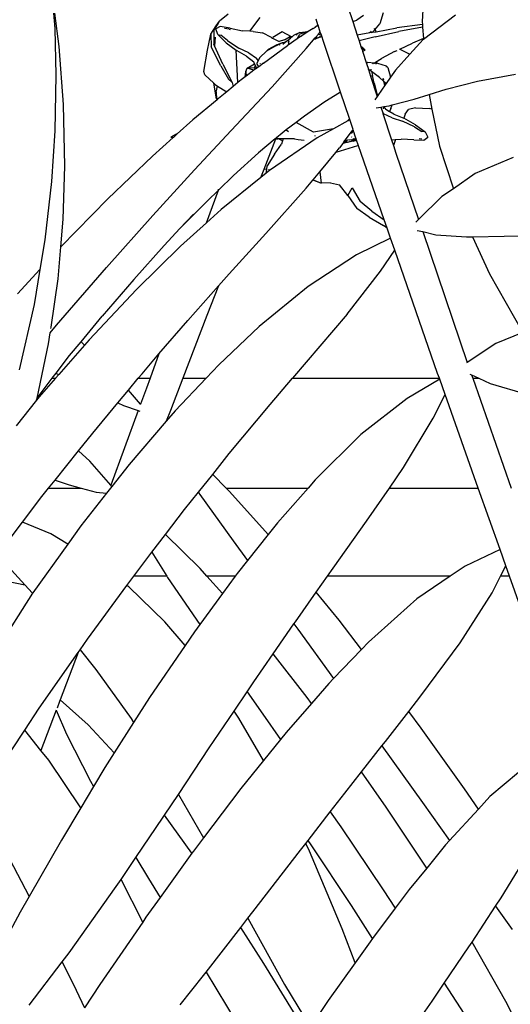
# Model space of a CAD drawing. Units: inches. Extents: x 90 to 231, y 155 to 219.
# Drawn here: x 113 to 117, y 169 to 177 of the extents above; entities that cross this region are included whole.
import ezdxf

# ---------------------------------------------------------------- set-up
doc = ezdxf.new("R2010")
doc.units = ezdxf.units.IN
doc.header["$MEASUREMENT"] = 0
doc.layers.add('Edges', color=7, linetype='Continuous')

# ---------------------------------------------------------------- blocks, each defined once
blk = doc.blocks.new('Indoor Areca Palm pl')
at = {"layer": 'Edges'}
for p, q in [((-1.1143, 0.673), (-1.1374, 0.2355)), ((-1.7153, 0.3537), (-1.6778, 0.2391)), ((-4.0074, 0.3026), (-3.9993, 0.1853)), ((-3.9651, 0.0432), (-3.997, 0.305)), ((-2.7405, 0.2062), (-2.7152, 0.2406)), ((-2.7322, 0.2132), (-2.7152, 0.2406)), ((-2.6488, 0.2963), (-2.7152, 0.2406)), ((-2.48, 0.1635), (-2.4001, 0.2708)), ((-1.9491, 0.2119), (-1.9639, 0.2557)), ((-1.6778, 0.2391), (-1.6464, 0.2486)), ((-1.6778, 0.2391), (-1.6426, 0.1316)), ((-1.5953, 0.2853), (-1.6464, 0.2486)), ((-1.4407, 0.3064), (-1.4669, 0.2216)), ((-1.1374, 0.2355), (-1.1359, 0.2144)), ((-0.8765, 0.288), (-1.1273, 0.0981)), ((-3.9993, 0.1853), (-3.9909, -0.1793)), ((-2.7832, 0.1402), (-2.7405, 0.2062)), ((-2.7608, 0.1674), (-2.761, 0.0613)), ((-2.7608, 0.1674), (-2.7322, 0.2132)), ((-2.7114, 0.2), (-2.7442, 0.1818)), ((-2.7287, 0.138), (-2.7442, 0.1818)), ((-2.7322, 0.2132), (-2.7405, 0.2062)), ((-2.6317, 0.1875), (-2.7114, 0.2)), ((-2.64, 0.1778), (-2.6768, 0.1842)), ((-2.64, 0.1778), (-2.6315, 0.1756)), ((-2.6317, 0.1875), (-2.5358, 0.1671)), ((-2.48, 0.1635), (-2.5358, 0.1671)), ((-2.4541, 0.1618), (-2.48, 0.1635)), ((-2.4541, 0.1618), (-2.3812, 0.1507)), ((-2.2273, 0.1588), (-2.3015, 0.1148)), ((-2.1537, 0.1204), (-2.2273, 0.1588)), ((-2.0275, 0.1603), (-2.0898, 0.141)), ((-2.0895, 0.1518), (-2.0275, 0.1603)), ((-2.0244, 0.1595), (-2.0747, 0.1261)), ((-2.0275, 0.1603), (-2.0244, 0.1595)), ((-1.9864, 0.1847), (-2.0244, 0.1595)), ((-1.9864, 0.1847), (-1.9717, 0.1952)), ((-1.9717, 0.1952), (-1.9491, 0.2119)), ((-1.9485, 0.2099), (-1.9717, 0.1952)), ((-1.9485, 0.2099), (-1.9491, 0.2119)), ((-1.9306, 0.1568), (-1.9485, 0.2099)), ((-1.9459, 0.1388), (-1.9306, 0.1568)), ((-1.9219, 0.131), (-1.9306, 0.1568)), ((-1.5496, 0.1557), (-1.5458, 0.1501)), ((-1.5446, 0.1503), (-1.5488, 0.1564)), ((-1.5386, 0.1645), (-1.5347, 0.1574)), ((-1.5347, 0.1574), (-1.5287, 0.1534)), ((-1.5287, 0.1534), (-1.5234, 0.1544)), ((-1.5234, 0.1544), (-1.5066, 0.1743)), ((-1.5234, 0.1544), (-1.4958, 0.1593)), ((-1.5141, 0.184), (-1.5066, 0.1743)), ((-1.5066, 0.1743), (-1.4669, 0.2216)), ((-1.5066, 0.1743), (-1.4978, 0.163)), ((-1.5046, 0.118), (-1.3187, 0.16)), ((-1.4958, 0.1593), (-1.4978, 0.163)), ((-1.4958, 0.1593), (-1.3357, 0.1882)), ((-1.1359, 0.2144), (-1.3357, 0.1882)), ((-1.1344, 0.1938), (-1.3187, 0.16)), ((-1.1359, 0.2144), (-1.1344, 0.1938)), ((-1.1344, 0.1938), (-1.1278, 0.1052)), ((-2.8086, 0.0162), (-2.7832, 0.1402)), ((-2.7832, 0.1402), (-2.7819, 0.0413)), ((-2.7504, 0.1168), (-2.7554, 0.0488)), ((-2.7287, 0.138), (-2.705, 0.1331)), ((-2.6636, 0.0736), (-2.7287, 0.138)), ((-2.6534, 0.0896), (-2.705, 0.1331)), ((-2.6534, 0.0896), (-2.565, 0.0316)), ((-2.3117, 0.1127), (-2.3812, 0.1507)), ((-2.3117, 0.1127), (-2.3037, 0.1087)), ((-2.3037, 0.1087), (-2.3015, 0.1148)), ((-2.3037, 0.1087), (-2.2521, 0.0825)), ((-2.2089, 0.0947), (-2.2521, 0.0825)), ((-2.2239, 0.0741), (-2.2125, 0.0772)), ((-2.2223, 0.0617), (-2.2012, 0.0814)), ((-2.2193, 0.07), (-2.2012, 0.0814)), ((-2.2125, 0.0772), (-2.2012, 0.0814)), ((-2.2089, 0.0947), (-2.1695, 0.1182)), ((-2.2012, 0.0814), (-2.1985, 0.0831)), ((-2.1985, 0.0831), (-2.195, 0.0837)), ((-2.195, 0.0837), (-2.194, 0.0847)), ((-2.194, 0.0847), (-2.1857, 0.0912)), ((-2.1811, 0.0889), (-2.194, 0.0847)), ((-2.1857, 0.0912), (-2.1634, 0.1091)), ((-2.1096, 0.1029), (-2.1813, 0.0553)), ((-2.1728, 0.0872), (-2.1811, 0.0889)), ((-2.1778, 0.0747), (-2.1728, 0.0872)), ((-2.1537, 0.1204), (-2.1695, 0.1182)), ((-2.1634, 0.1091), (-2.1695, 0.1182)), ((-2.1634, 0.1091), (-2.1511, 0.119)), ((-2.1521, 0.1195), (-2.1537, 0.1204)), ((-2.1502, 0.1197), (-2.1521, 0.1195)), ((-2.1511, 0.119), (-2.1521, 0.1195)), ((-2.1511, 0.119), (-2.1502, 0.1197)), ((-2.1502, 0.1197), (-2.139, 0.1287)), ((-2.0895, 0.1518), (-2.139, 0.1287)), ((-2.1177, 0.134), (-2.1157, 0.1353)), ((-2.1129, 0.1352), (-2.1108, 0.1367)), ((-2.1096, 0.1029), (-2.0898, 0.141)), ((-2.0791, 0.1232), (-2.1096, 0.1029)), ((-2.08, 0.1256), (-2.0747, 0.1261)), ((-2.0747, 0.1261), (-2.0791, 0.1232)), ((-2.0399, 0.0279), (-1.9695, 0.1109)), ((-1.9696, 0.0999), (-1.972, 0.0988)), ((-1.9696, 0.0999), (-1.9695, 0.1109)), ((-1.9473, 0.1105), (-1.9696, 0.0999)), ((-1.9695, 0.1109), (-1.9642, 0.1172)), ((-1.9642, 0.1172), (-1.9459, 0.1388)), ((-1.9642, 0.1172), (-1.9473, 0.1105)), ((-1.9327, 0.1173), (-1.9473, 0.1105)), ((-1.9459, 0.1388), (-1.9219, 0.131)), ((-1.9422, 0.1223), (-1.9327, 0.1173)), ((-1.9241, 0.1214), (-1.9327, 0.1173)), ((-1.9241, 0.1214), (-1.9194, 0.1235)), ((-1.9194, 0.1235), (-1.9219, 0.131)), ((-1.9062, 0.0841), (-1.9194, 0.1235)), ((-1.7739, -0.3126), (-1.9062, 0.0841)), ((-1.5458, 0.1501), (-1.6426, 0.1316)), ((-1.6426, 0.1316), (-1.6285, 0.0883)), ((-1.5046, 0.118), (-1.6285, 0.0883)), ((-1.6285, 0.0883), (-1.6139, 0.0438)), ((-1.5446, 0.1503), (-1.5458, 0.1501)), ((-1.5287, 0.1534), (-1.5446, 0.1503)), ((-1.1284, 0.0972), (-1.2341, -0.0162)), ((-1.1278, 0.1052), (-1.2119, 0.0697)), ((-1.1273, 0.0981), (-1.1284, 0.0972)), ((-1.1278, 0.1052), (-1.1273, 0.0981)), ((-3.9304, -0.4081), (-3.9651, 0.0432)), ((-2.8375, -0.1511), (-2.8086, 0.0162)), ((-2.7065, -0.1065), (-2.7819, 0.0413)), ((-2.7554, 0.0488), (-2.761, 0.0613)), ((-2.691, -0.0933), (-2.7554, 0.0488)), ((-2.6636, 0.0736), (-2.5859, 0.0148)), ((-2.5717, -0.2358), (-2.5859, 0.0148)), ((-2.5859, 0.0148), (-2.5792, 0.0098)), ((-2.5058, -0.0323), (-2.5792, 0.0098)), ((-2.4882, -0.006), (-2.565, 0.0316)), ((-2.402, -0.0428), (-2.3493, 0.0087)), ((-2.3721, -0.0858), (-2.1863, 0.052)), ((-2.2774, 0.0496), (-2.3493, 0.0087)), ((-2.3493, 0.0087), (-2.336, 0.0201)), ((-2.2695, 0.0565), (-2.336, 0.0201)), ((-2.3059, -0.27), (-2.0399, 0.0279)), ((-2.2774, 0.0496), (-2.2239, 0.0741)), ((-2.2695, 0.0565), (-2.2239, 0.0741)), ((-2.245, 0.0568), (-2.2549, 0.0545)), ((-2.1813, 0.0553), (-2.1863, 0.052)), ((-2.1778, 0.0747), (-2.1813, 0.0553)), ((-1.591, 0.0252), (-1.6139, 0.0438)), ((-1.6139, 0.0438), (-1.6116, 0.0369)), ((-1.6116, 0.0369), (-1.5998, 0.0202)), ((-1.6116, 0.0369), (-1.6069, 0.0224)), ((-1.6047, 0.0212), (-1.6069, 0.0224)), ((-1.6047, 0.0212), (-1.6024, 0.0087)), ((-1.6024, 0.0087), (-1.58, 0.0162)), ((-1.6024, 0.0087), (-1.5706, -0.0886)), ((-1.5916, 0.0185), (-1.591, 0.0252)), ((-1.58, 0.0162), (-1.591, 0.0252)), ((-1.3524, 0.0041), (-1.4552, -0.0497)), ((-1.3524, 0.0041), (-1.3324, 0.0135)), ((-1.3147, 0.0254), (-1.3109, 0.0235)), ((-1.3109, 0.0235), (-1.2119, 0.0697)), ((-1.3109, 0.0235), (-1.2341, -0.0162)), ((-2.5058, -0.0323), (-2.4492, -0.0759)), ((-2.4882, -0.006), (-2.4269, -0.0459)), ((-2.4421, -0.0901), (-2.4492, -0.0759)), ((-2.4138, -0.0664), (-2.4269, -0.0459)), ((-2.4138, -0.0664), (-2.4252, -0.0893)), ((-2.402, -0.0428), (-2.4138, -0.0664)), ((-1.5, -0.0786), (-1.4552, -0.0497)), ((-1.2341, -0.0162), (-1.3457, -0.141)), ((-1.2325, -0.0169), (-1.2341, -0.0162)), ((-2.8298, -0.178), (-2.8375, -0.1511)), ((-2.7065, -0.1065), (-2.6465, -0.2111)), ((-2.691, -0.0933), (-2.6163, -0.2371)), ((-2.5171, -0.1932), (-2.5102, -0.1502)), ((-2.5102, -0.1502), (-2.4993, -0.1252)), ((-2.5102, -0.1502), (-2.5082, -0.1866)), ((-2.4475, -0.1416), (-2.5082, -0.1866)), ((-2.4993, -0.1252), (-2.4421, -0.0901)), ((-2.4464, -0.1226), (-2.4993, -0.1252)), ((-2.4475, -0.1416), (-2.4993, -0.1252)), ((-2.4247, -0.1247), (-2.4475, -0.1416)), ((-2.441, -0.113), (-2.4464, -0.1226)), ((-2.4464, -0.1226), (-2.4247, -0.1247)), ((-2.4355, -0.1033), (-2.4421, -0.0901)), ((-2.4371, -0.1062), (-2.441, -0.113)), ((-2.441, -0.113), (-2.4316, -0.111)), ((-2.4355, -0.1033), (-2.4371, -0.1062)), ((-2.435, -0.1042), (-2.4371, -0.1062)), ((-2.435, -0.1042), (-2.4355, -0.1033)), ((-2.4316, -0.111), (-2.435, -0.1042)), ((-2.4247, -0.1247), (-2.4316, -0.111)), ((-2.4099, -0.1137), (-2.4252, -0.0893)), ((-2.4099, -0.1137), (-2.4247, -0.1247)), ((-2.3721, -0.0858), (-2.4099, -0.1137)), ((-2.3963, -0.0937), (-2.3998, -0.0882)), ((-2.3721, -0.0858), (-2.378, -0.0873)), ((-2.3721, -0.0858), (-2.3713, -0.0834)), ((-1.5595, -0.0811), (-1.5706, -0.0886)), ((-1.5706, -0.0886), (-1.5557, -0.1342)), ((-1.5123, -0.0865), (-1.5595, -0.0811)), ((-1.554, -0.1363), (-1.5557, -0.1342)), ((-1.5331, -0.1519), (-1.554, -0.1363)), ((-1.554, -0.1363), (-1.5386, -0.1863)), ((-1.5355, -0.1411), (-1.5354, -0.1338)), ((-1.5331, -0.1519), (-1.5238, -0.1827)), ((-1.4705, -0.1984), (-1.5331, -0.1519)), ((-1.5231, -0.0886), (-1.5206, -0.0921)), ((-1.5218, -0.092), (-1.5231, -0.0886)), ((-1.5123, -0.0865), (-1.5171, -0.0925)), ((-1.5123, -0.0865), (-1.5101, -0.0851)), ((-1.5101, -0.0851), (-1.5, -0.0786)), ((-1.4981, -0.0861), (-1.5101, -0.0851)), ((-1.5, -0.0786), (-1.4981, -0.0861)), ((-1.4981, -0.0861), (-1.4967, -0.0914)), ((-1.4843, -0.0872), (-1.4981, -0.0861)), ((-1.495, -0.0947), (-1.4967, -0.0914)), ((-1.4843, -0.0872), (-1.4176, -0.1076)), ((-1.4181, -0.1157), (-1.4181, -0.1167)), ((-1.4176, -0.1076), (-1.4056, -0.121)), ((-1.4056, -0.121), (-1.383, -0.195)), ((-1.3457, -0.141), (-1.383, -0.195)), ((-3.9909, -0.1793), (-3.9993, -0.6149)), ((-2.7606, -0.243), (-2.8298, -0.178)), ((-2.6163, -0.2371), (-2.6465, -0.2111)), ((-2.5482, -0.2163), (-2.5717, -0.2358)), ((-2.5171, -0.1932), (-2.5482, -0.2163)), ((-2.5082, -0.1866), (-2.5171, -0.1932)), ((-1.5386, -0.1863), (-1.5238, -0.1827)), ((-1.5386, -0.1863), (-1.4867, -0.3449)), ((-1.5108, -0.241), (-1.5238, -0.1827)), ((-1.4759, -0.1792), (-1.4758, -0.1806)), ((-1.4705, -0.1984), (-1.4378, -0.2256)), ((-1.4444, -0.2022), (-1.442, -0.2107)), ((-1.4349, -0.218), (-1.4382, -0.2069)), ((-1.4378, -0.2256), (-1.4299, -0.2541)), ((-1.4378, -0.2256), (-1.4311, -0.2312)), ((-1.383, -0.195), (-1.4165, -0.2434)), ((-0.9492, -0.288), (-0.7075, -0.2257)), ((-0.7075, -0.2257), (-0.4117, -0.171)), ((-2.7383, -0.3648), (-2.7606, -0.243)), ((-2.7496, -0.2533), (-2.7606, -0.243)), ((-2.7496, -0.2533), (-2.7309, -0.2647)), ((-2.7415, -0.313), (-2.7309, -0.2647)), ((-2.7309, -0.2647), (-2.6591, -0.3085)), ((-2.6104, -0.268), (-2.6591, -0.3085)), ((-2.6241, -0.6109), (-2.3059, -0.27)), ((-2.6163, -0.2371), (-2.6104, -0.268)), ((-2.5717, -0.2358), (-2.6104, -0.268)), ((-1.5108, -0.241), (-1.4921, -0.3111)), ((-1.4243, -0.2547), (-1.4818, -0.3378)), ((-1.4243, -0.2547), (-1.4311, -0.2312)), ((-1.4311, -0.2312), (-1.4165, -0.2434)), ((-1.4165, -0.2434), (-1.4243, -0.2547)), ((-1.0839, -0.3299), (-0.9492, -0.288)), ((-2.7341, -0.3709), (-2.9222, -0.5273)), ((-2.7415, -0.313), (-2.7383, -0.3648)), ((-2.7232, -0.3617), (-2.7383, -0.3648)), ((-2.7383, -0.3648), (-2.7341, -0.3709)), ((-2.7331, -0.37), (-2.7383, -0.3648)), ((-2.7331, -0.37), (-2.7341, -0.3709)), ((-2.7232, -0.3617), (-2.7331, -0.37)), ((-2.6591, -0.3085), (-2.7232, -0.3617)), ((-1.782, -0.3166), (-1.8956, -0.3871)), ((-1.7739, -0.3126), (-1.782, -0.3166)), ((-1.7041, -0.5174), (-1.7739, -0.3126)), ((-1.4867, -0.3449), (-1.5062, -0.3732)), ((-1.4818, -0.3378), (-1.4921, -0.3111)), ((-1.4818, -0.3378), (-1.4867, -0.3449)), ((-1.3697, -0.4111), (-1.199, -0.3658)), ((-1.199, -0.3658), (-1.0839, -0.3299)), ((-1.0839, -0.3299), (-1.061, -0.4438)), ((-3.9197, -0.8883), (-3.9304, -0.4081)), ((-1.8956, -0.3871), (-2.0539, -0.4981)), ((-1.4953, -0.4336), (-1.4595, -0.428)), ((-1.4595, -0.428), (-1.4366, -0.4244)), ((-1.4595, -0.428), (-1.4446, -0.4734)), ((-1.4378, -0.4417), (-1.4364, -0.4318)), ((-1.4366, -0.4244), (-1.4353, -0.4242)), ((-1.4366, -0.4244), (-1.4356, -0.4259)), ((-1.4358, -0.4279), (-1.4356, -0.4259)), ((-1.4358, -0.4279), (-1.42, -0.4484)), ((-1.4356, -0.4259), (-1.4353, -0.4242)), ((-1.4353, -0.4242), (-1.3949, -0.4178)), ((-1.3919, -0.4644), (-1.42, -0.4484)), ((-1.3949, -0.4178), (-1.3697, -0.4111)), ((-1.3894, -0.4586), (-1.3912, -0.4628)), ((-1.3809, -0.4393), (-1.3894, -0.4586)), ((-1.3893, -0.4659), (-1.3894, -0.4586)), ((-1.3809, -0.4393), (-1.3697, -0.4111)), ((-1.2696, -0.483), (-1.2435, -0.4479)), ((-1.188, -0.4339), (-1.2435, -0.4479)), ((-1.188, -0.4339), (-1.0803, -0.4408)), ((-1.061, -0.4438), (-1.0803, -0.4408)), ((-1.061, -0.4438), (-1.0024, -0.7345)), ((-2.9222, -0.5273), (-3.0447, -0.6374)), ((-2.0539, -0.4981), (-2.1198, -0.5487)), ((-1.7173, -0.5355), (-1.827, -0.5976)), ((-1.7041, -0.5174), (-1.7173, -0.5355)), ((-1.7011, -0.5264), (-1.7173, -0.5355)), ((-1.7011, -0.5264), (-1.7041, -0.5174)), ((-1.6748, -0.6046), (-1.7011, -0.5264)), ((-1.4446, -0.4734), (-1.4388, -0.4802)), ((-1.4446, -0.4734), (-1.443, -0.4785)), ((-1.443, -0.4785), (-1.4388, -0.4802)), ((-1.443, -0.4785), (-1.3757, -0.6841)), ((-1.4388, -0.4802), (-1.4377, -0.4815)), ((-1.3718, -0.5125), (-1.4377, -0.4815)), ((-1.3912, -0.4628), (-1.3919, -0.4644)), ((-1.3909, -0.465), (-1.3919, -0.4644)), ((-1.3912, -0.4628), (-1.3909, -0.465)), ((-1.3893, -0.4659), (-1.3909, -0.465)), ((-1.3582, -0.4836), (-1.3893, -0.4659)), ((-1.3718, -0.5125), (-1.291, -0.5388)), ((-1.3582, -0.4836), (-1.2801, -0.515)), ((-1.2696, -0.483), (-1.2801, -0.515)), ((-1.1881, -0.5664), (-1.2801, -0.515)), ((-2.9103, -0.9184), (-2.6241, -0.6109)), ((-2.1953, -0.6067), (-2.2267, -0.6308)), ((-2.1198, -0.5487), (-2.1953, -0.6067)), ((-2.1953, -0.6067), (-2.1791, -0.6184)), ((-1.9835, -0.6239), (-2.1198, -0.5487)), ((-1.827, -0.5976), (-1.9835, -0.6239)), ((-1.827, -0.5976), (-1.9539, -0.6695)), ((-1.6893, -0.6242), (-1.6768, -0.6073)), ((-1.6801, -0.6229), (-1.6723, -0.612)), ((-1.6768, -0.6073), (-1.6745, -0.6056)), ((-1.6768, -0.6073), (-1.6761, -0.6063)), ((-1.6761, -0.6063), (-1.6748, -0.6046)), ((-1.6761, -0.6063), (-1.6745, -0.6056)), ((-1.6723, -0.612), (-1.6761, -0.6063)), ((-1.6692, -0.6214), (-1.6723, -0.612)), ((-1.1959, -0.5837), (-1.291, -0.5388)), ((-1.1959, -0.5837), (-1.139, -0.6197)), ((-1.1881, -0.5664), (-1.115, -0.6211)), ((-3.9993, -0.6149), (-4.0249, -1.0096)), ((-3.0767, -0.6662), (-3.2378, -0.8111)), ((-3.0538, -0.6399), (-3.0944, -0.6627)), ((-3.0944, -0.6627), (-3.0722, -0.6621)), ((-3.0767, -0.6662), (-3.0944, -0.6627)), ((-3.0722, -0.6621), (-3.0767, -0.6662)), ((-3.0447, -0.6374), (-3.0722, -0.6621)), ((-3.0447, -0.6374), (-3.0538, -0.6399)), ((-2.282, -0.677), (-2.4117, -0.7855)), ((-1.9539, -0.6695), (-2.3252, -0.9222)), ((-2.302, -0.7435), (-2.2757, -0.6767)), ((-2.2745, -0.6708), (-2.282, -0.677)), ((-2.282, -0.677), (-2.2757, -0.6767)), ((-2.2757, -0.6767), (-2.2745, -0.6708)), ((-2.2757, -0.6767), (-2.2614, -0.6761)), ((-2.2745, -0.6708), (-2.2717, -0.6684)), ((-2.2745, -0.6708), (-2.2666, -0.6709)), ((-2.2267, -0.6308), (-2.2717, -0.6684)), ((-2.2666, -0.6709), (-2.2717, -0.6684)), ((-2.2642, -0.6709), (-2.2666, -0.6709)), ((-2.2634, -0.6724), (-2.2642, -0.6709)), ((-2.2557, -0.6762), (-2.2614, -0.6761)), ((-2.225, -0.6911), (-2.2557, -0.6762)), ((-2.2211, -0.6765), (-2.2557, -0.6762)), ((-2.2211, -0.6765), (-2.225, -0.6911)), ((-2.1304, -0.6772), (-2.2211, -0.6765)), ((-2.1304, -0.6772), (-2.1031, -0.681)), ((-2.1031, -0.681), (-2.0562, -0.687)), ((-1.9727, -0.6511), (-1.9734, -0.6554)), ((-1.7461, -0.7007), (-1.7363, -0.6875)), ((-1.7363, -0.6875), (-1.7345, -0.685)), ((-1.7363, -0.6875), (-1.73, -0.6868)), ((-1.7345, -0.685), (-1.6893, -0.6242)), ((-1.7345, -0.685), (-1.73, -0.6868)), ((-1.7251, -0.6887), (-1.7318, -0.6946)), ((-1.73, -0.6868), (-1.7155, -0.6852)), ((-1.73, -0.6868), (-1.7251, -0.6887)), ((-1.7233, -0.6895), (-1.7251, -0.6887)), ((-1.7176, -0.6874), (-1.7233, -0.6895)), ((-1.7233, -0.6895), (-1.7205, -0.6906)), ((-1.6654, -0.6895), (-1.7223, -0.7059)), ((-1.7082, -0.6844), (-1.712, -0.6876)), ((-1.7082, -0.6844), (-1.7059, -0.6841)), ((-1.7059, -0.6841), (-1.7041, -0.683)), ((-1.7041, -0.683), (-1.6809, -0.6814)), ((-1.6809, -0.6814), (-1.6935, -0.6869)), ((-1.6801, -0.6229), (-1.6893, -0.6242)), ((-1.6878, -0.6336), (-1.6801, -0.6229)), ((-1.6867, -0.6608), (-1.6853, -0.6623)), ((-1.6861, -0.6866), (-1.6817, -0.6865)), ((-1.6707, -0.6833), (-1.6817, -0.6865)), ((-1.6692, -0.6214), (-1.6801, -0.6229)), ((-1.6765, -0.6875), (-1.6707, -0.6833)), ((-1.6752, -0.6737), (-1.6674, -0.6823)), ((-1.6743, -0.6952), (-1.6477, -0.6854)), ((-1.6674, -0.6823), (-1.6707, -0.6833)), ((-1.6591, -0.6559), (-1.6692, -0.6214)), ((-1.6528, -0.6702), (-1.6674, -0.6823)), ((-1.6674, -0.6823), (-1.6519, -0.6729)), ((-1.6654, -0.6895), (-1.6485, -0.683)), ((-1.6591, -0.6559), (-1.6579, -0.6551)), ((-1.6528, -0.6702), (-1.6591, -0.6559)), ((-1.6519, -0.6729), (-1.6528, -0.6702)), ((-1.6485, -0.683), (-1.6519, -0.6729)), ((-1.6477, -0.6854), (-1.6485, -0.683)), ((-1.6351, -0.7229), (-1.6477, -0.6854)), ((-1.3757, -0.6841), (-1.3449, -0.6816)), ((-1.3757, -0.6841), (-1.3616, -0.727)), ((-1.3449, -0.6816), (-1.3616, -0.727)), ((-1.3449, -0.6816), (-1.3005, -0.678)), ((-1.2033, -0.6844), (-1.3005, -0.678)), ((-1.2033, -0.6844), (-1.1233, -0.6854)), ((-1.1595, -0.6747), (-1.1397, -0.6753)), ((-1.115, -0.6211), (-1.139, -0.6197)), ((-1.1233, -0.6854), (-1.0936, -0.6625)), ((-1.115, -0.6211), (-1.0936, -0.6625)), ((-2.3684, -0.9126), (-2.302, -0.7435)), ((-2.2876, -0.796), (-2.2323, -0.7185)), ((-2.225, -0.6911), (-2.2323, -0.7185)), ((-1.6409, -0.7311), (-1.8101, -0.7828)), ((-1.8101, -0.7828), (-1.7803, -0.7469)), ((-1.7541, -0.7115), (-1.7803, -0.7469)), ((-1.7541, -0.7115), (-1.7524, -0.7112)), ((-1.7389, -0.7034), (-1.7524, -0.7112)), ((-1.7524, -0.7112), (-1.7507, -0.7069)), ((-1.747, -0.7102), (-1.7524, -0.7112)), ((-1.7461, -0.7007), (-1.7507, -0.7069)), ((-1.7389, -0.7034), (-1.7507, -0.7069)), ((-1.7459, -0.7098), (-1.747, -0.7102)), ((-1.742, -0.6997), (-1.7461, -0.7007)), ((-1.7257, -0.701), (-1.7459, -0.7098)), ((-1.734, -0.7073), (-1.7459, -0.7098)), ((-1.7318, -0.6946), (-1.742, -0.6997)), ((-1.7256, -0.6958), (-1.742, -0.6997)), ((-1.7391, -0.6952), (-1.7318, -0.6946)), ((-1.7256, -0.6958), (-1.7389, -0.7034)), ((-1.7252, -0.6994), (-1.7389, -0.7034)), ((-1.7223, -0.7059), (-1.734, -0.7073)), ((-1.7318, -0.6946), (-1.7256, -0.6958)), ((-1.7229, -0.6951), (-1.7256, -0.6958)), ((-1.7229, -0.6951), (-1.7222, -0.6938)), ((-1.6743, -0.6952), (-1.7223, -0.7059)), ((-1.6351, -0.7229), (-1.6409, -0.7311)), ((-1.6126, -0.7898), (-1.6351, -0.7229)), ((-1.3616, -0.727), (-1.3416, -0.7883)), ((-1.0024, -0.7345), (-0.894, -1.0649)), ((-3.2378, -0.8111), (-3.5841, -1.1434)), ((-2.4117, -0.7855), (-2.6062, -0.9614)), ((-2.2876, -0.796), (-2.3433, -0.8872)), ((-1.9347, -0.9337), (-1.8101, -0.7828)), ((-1.433, -1.307), (-1.6126, -0.7898)), ((-1.3416, -0.7883), (-1.1653, -1.3059)), ((-0.4284, -0.8215), (-0.7234, -0.9462)), ((-3.9328, -1.3028), (-3.9197, -0.8883)), ((-3.236, -1.2744), (-2.9103, -0.9184)), ((-2.394, -0.9779), (-2.3684, -0.9126)), ((-2.3478, -0.9157), (-2.3684, -0.9126)), ((-2.3522, -0.9441), (-2.3478, -0.9157)), ((-2.3478, -0.9157), (-2.3433, -0.8872)), ((-2.3287, -0.9186), (-2.334, -0.9178)), ((-2.6062, -0.9614), (-2.7244, -1.0756)), ((-2.394, -0.9779), (-2.7031, -1.2283)), ((-2.3522, -0.9441), (-2.394, -0.9779)), ((-2.3252, -0.9222), (-2.3522, -0.9441)), ((-1.989, -0.9993), (-1.9862, -0.996)), ((-1.9862, -0.996), (-1.9347, -0.9337)), ((-1.9862, -0.996), (-1.9227, -1.0225)), ((-1.9347, -0.9337), (-1.9227, -1.0225)), ((-0.7234, -0.9462), (-0.894, -1.0649)), ((-4.0249, -1.0096), (-4.0757, -1.4627)), ((-2.7244, -1.0756), (-2.7223, -1.0699)), ((-2.3557, -1.4135), (-2.0404, -1.0615)), ((-2.0404, -1.0615), (-1.989, -0.9993)), ((-1.9227, -1.0225), (-1.989, -0.9993)), ((-1.8503, -1.019), (-1.9227, -1.0225)), ((-1.8503, -1.019), (-1.7805, -1.0336)), ((-1.7173, -1.1172), (-1.7805, -1.0336)), ((-1.7173, -1.1172), (-1.6824, -1.0578)), ((-1.6824, -1.0578), (-1.6195, -1.1649)), ((-0.894, -1.0649), (-0.9832, -1.1269)), ((-3.5841, -1.1434), (-3.9512, -1.5185)), ((-2.8157, -1.33), (-2.7244, -1.0756)), ((-2.7244, -1.0756), (-2.8101, -1.1584)), ((-1.7173, -1.1172), (-1.6455, -1.2183)), ((-0.9832, -1.1269), (-1.1653, -1.3059)), ((-2.8101, -1.1584), (-3.0235, -1.3766)), ((-2.7031, -1.2283), (-2.8157, -1.33)), ((-1.55, -1.2857), (-1.6455, -1.2183)), ((-1.529, -1.2404), (-1.6195, -1.1649)), ((-3.9512, -1.5185), (-3.9328, -1.3028)), ((-3.5956, -1.6782), (-3.236, -1.2744)), ((-2.9192, -1.2637), (-3.0235, -1.3766)), ((-1.55, -1.2857), (-1.4378, -1.3515)), ((-1.529, -1.2404), (-1.433, -1.307)), ((-3.0235, -1.3766), (-3.1463, -1.5079)), ((-2.8157, -1.33), (-3.0188, -1.5135)), ((-1.4099, -1.3736), (-1.4378, -1.3515)), ((-1.4099, -1.3736), (-1.433, -1.307)), ((-1.3836, -1.4494), (-1.4099, -1.3736)), ((-1.1653, -1.3059), (-1.1857, -1.3259)), ((-2.6401, -1.7289), (-2.3557, -1.4135)), ((-1.3836, -1.4494), (-1.6477, -1.581)), ((-1.3509, -1.5435), (-1.3836, -1.4494)), ((-1.1757, -1.3901), (-1.1333, -1.3999)), ((-1.1333, -1.3999), (-0.7861, -2.4196)), ((-1.1333, -1.3999), (-1.0304, -1.4239)), ((-1.0304, -1.4239), (-0.7914, -1.4412)), ((-0.7914, -1.4412), (-0.7446, -1.4402)), ((-0.7446, -1.4402), (-0.4988, -1.4349)), ((-0.7446, -1.4402), (-0.6125, -1.7288)), ((-0.4988, -1.4349), (-0.2239, -1.4323)), ((-4.0757, -1.4627), (-4.1144, -1.6951)), ((-3.9724, -1.7665), (-3.9512, -1.5185)), ((-3.3827, -1.7731), (-3.1463, -1.5079)), ((-3.0188, -1.5135), (-3.3626, -1.8517)), ((-1.6477, -1.581), (-2.0257, -1.8272)), ((-1.4618, -1.707), (-1.3509, -1.5435)), ((-1.0171, -2.505), (-1.3509, -1.5435)), ((-3.9839, -2.1291), (-3.5956, -1.6782)), ((-4.1144, -1.6951), (-4.2892, -1.8848)), ((-4.1144, -1.6951), (-4.1598, -1.9679)), ((-2.724, -1.8236), (-2.6401, -1.7289)), ((-1.722, -2.0431), (-1.4618, -1.707)), ((-0.6125, -1.7288), (-0.3531, -2.1864)), ((-4.0271, -2.1455), (-3.9724, -1.7665)), ((-3.3827, -1.7731), (-3.6284, -2.0593)), ((-2.9633, -2.0935), (-2.724, -1.8236)), ((-2.724, -1.8236), (-2.8137, -2.0544)), ((-2.0257, -1.8272), (-2.4059, -2.14)), ((-3.3626, -1.8517), (-3.7306, -2.2434)), ((-4.1598, -1.9679), (-4.2759, -2.4774)), ((-3.7931, -2.2578), (-3.6284, -2.0593)), ((-2.8137, -2.0544), (-3.0015, -2.5436)), ((-1.722, -2.0431), (-2.1475, -2.5436)), ((-4.034, -2.1889), (-3.9839, -2.1291)), ((-4.0291, -2.1554), (-4.0271, -2.1455)), ((-3.1869, -2.3535), (-2.9633, -2.0935)), ((-2.4059, -2.14), (-2.7205, -2.4384)), ((-4.0466, -2.2753), (-4.034, -2.1889)), ((-4.0369, -2.1923), (-4.034, -2.1889)), ((-0.3531, -2.1864), (-0.5626, -2.2712)), ((-4.1364, -2.6977), (-4.0466, -2.2753)), ((-3.7662, -2.2842), (-3.9676, -2.5148)), ((-3.8832, -2.3663), (-3.7931, -2.2578)), ((-3.7662, -2.2842), (-3.7931, -2.2578)), ((-3.7306, -2.2434), (-3.7662, -2.2842)), ((-0.5626, -2.2712), (-0.7861, -2.4196)), ((-3.9887, -2.5044), (-3.8832, -2.3663)), ((-3.3192, -2.5073), (-3.1869, -2.3535)), ((-3.1869, -2.3535), (-3.2563, -2.5436)), ((-2.7205, -2.4384), (-2.8201, -2.5436)), ((-0.7861, -2.4196), (-0.7917, -2.4233)), ((-4.0187, -2.5436), (-3.9887, -2.5044)), ((-3.9676, -2.5148), (-3.9927, -2.5436)), ((-3.9887, -2.5044), (-3.9795, -2.5089)), ((-3.9795, -2.5089), (-3.9676, -2.5148)), ((-3.3493, -2.5436), (-3.3192, -2.5073)), ((-1.0034, -2.5436), (-1.0171, -2.505)), ((-0.765, -2.5109), (-0.7528, -2.5166)), ((-0.7528, -2.5166), (-0.7434, -2.5436)), ((-0.7528, -2.5166), (-0.6948, -2.5436)), ((-4.1364, -2.6977), (-4.0187, -2.5436)), ((-3.9927, -2.5436), (-4.1191, -2.6884)), ((-4.0187, -2.5436), (-3.9927, -2.5436)), ((-3.4257, -2.636), (-3.3493, -2.5436)), ((-3.3493, -2.5436), (-3.2563, -2.5436)), ((-3.2563, -2.5436), (-3.2844, -2.6206)), ((-3.0015, -2.5436), (-3.098, -2.7951)), ((-2.8201, -2.5436), (-3.0599, -2.797)), ((-3.0015, -2.5436), (-2.8201, -2.5436)), ((-2.3202, -2.7464), (-2.1475, -2.5436)), ((-2.1475, -2.5436), (-1.0034, -2.5436)), ((-1.0006, -2.5514), (-1.2549, -2.7014)), ((-1.0006, -2.5514), (-1.0034, -2.5436)), ((-0.9591, -2.6687), (-1.0006, -2.5514)), ((-0.7434, -2.5436), (-0.6948, -2.5436)), ((-0.7434, -2.5436), (-0.4453, -3.3991)), ((-0.6948, -2.5436), (-0.6081, -2.5841)), ((-0.6081, -2.5841), (-0.3248, -2.6676)), ((-3.5076, -2.735), (-3.4257, -2.636)), ((-3.331, -2.745), (-3.4257, -2.636)), ((-3.2844, -2.6206), (-3.331, -2.745)), ((-1.0515, -2.8548), (-0.9591, -2.6687)), ((-0.7003, -3.3991), (-0.9591, -2.6687)), ((-4.14, -2.7142), (-4.3005, -2.9132)), ((-4.1191, -2.6884), (-4.14, -2.7142)), ((-4.14, -2.7142), (-4.1364, -2.6977)), ((-3.702, -2.9701), (-3.5076, -2.735)), ((-3.5076, -2.735), (-3.4635, -2.7547)), ((-3.4635, -2.7547), (-3.3487, -2.7953)), ((-3.3313, -2.7479), (-3.331, -2.745)), ((-2.6396, -3.1306), (-2.3202, -2.7464)), ((-1.2549, -2.7014), (-1.6142, -2.9819)), ((-3.3487, -2.7953), (-3.5622, -3.3757)), ((-3.3487, -2.7953), (-3.3363, -2.7997)), ((-3.098, -2.7951), (-3.1298, -2.8784)), ((-3.0599, -2.797), (-3.1298, -2.8784)), ((-3.1298, -2.8784), (-3.4195, -3.2159)), ((-1.2829, -3.2397), (-1.0515, -2.8548)), ((-3.8141, -3.1097), (-3.702, -2.9701)), ((-1.6142, -2.9819), (-1.9706, -3.3357)), ((-3.996, -3.3364), (-3.8141, -3.1097)), ((-3.7246, -3.1907), (-3.8141, -3.1097)), ((-2.7689, -3.2924), (-2.6396, -3.1306)), ((-3.5622, -3.3757), (-3.7246, -3.1907)), ((-3.4195, -3.2159), (-3.5532, -3.386)), ((-2.8804, -3.4319), (-2.7689, -3.2924)), ((-2.6634, -3.3991), (-2.7689, -3.2924)), ((-1.3928, -3.3991), (-1.2829, -3.2397)), ((-4.0463, -3.3991), (-3.996, -3.3364)), ((-3.996, -3.3364), (-3.8863, -3.3746)), ((-3.8863, -3.3746), (-3.7934, -3.3991)), ((-3.5532, -3.386), (-3.5622, -3.3757)), ((-1.9706, -3.3357), (-2.0263, -3.3991)), ((-4.0995, -3.4655), (-4.0463, -3.3991)), ((-4.0463, -3.3991), (-3.7934, -3.3991)), ((-3.5957, -3.44), (-3.7952, -3.6937)), ((-3.7934, -3.3991), (-3.6764, -3.4301)), ((-3.6764, -3.4301), (-3.5957, -3.44)), ((-3.5532, -3.386), (-3.5957, -3.44)), ((-2.9886, -3.5674), (-2.8804, -3.4319)), ((-2.8804, -3.4319), (-2.8683, -3.4503)), ((-2.8683, -3.4503), (-2.6101, -3.8112)), ((-2.6634, -3.3991), (-2.0263, -3.3991)), ((-2.638, -3.4248), (-2.6634, -3.3991)), ((-2.3368, -3.7614), (-2.638, -3.4248)), ((-2.0263, -3.3991), (-2.2635, -3.6693)), ((-1.57, -3.6564), (-1.3928, -3.3991)), ((-1.3928, -3.3991), (-0.7003, -3.3991)), ((-0.5304, -3.8788), (-0.7003, -3.3991)), ((-4.2504, -3.6644), (-4.0995, -3.4655)), ((-3.1368, -3.762), (-2.9886, -3.5674)), ((-4.4435, -3.9191), (-4.2504, -3.6644)), ((-4.0285, -3.7563), (-4.2504, -3.6644)), ((-2.2635, -3.6693), (-2.3368, -3.7614)), ((-1.8298, -4.0235), (-1.57, -3.6564)), ((-3.8972, -3.8356), (-4.0285, -3.7563)), ((-3.7952, -3.6937), (-3.8972, -3.8356)), ((-2.3368, -3.7614), (-2.4983, -3.9643)), ((-3.8972, -3.8356), (-4.1706, -4.216)), ((-3.2421, -3.9003), (-3.1368, -3.762)), ((-2.8672, -4.0263), (-3.1368, -3.762)), ((-2.6101, -3.8112), (-2.4983, -3.9643)), ((-3.3606, -4.0559), (-3.2421, -3.9003)), ((-3.2421, -3.9003), (-3.1264, -4.0866)), ((-0.5304, -3.8788), (-0.8021, -4.0079)), ((-0.4859, -4.0045), (-0.5304, -3.8788)), ((-4.4147, -3.9528), (-4.2323, -4.1528)), ((-2.4983, -3.9643), (-2.5784, -4.065)), ((-3.3832, -4.0866), (-3.3606, -4.0559)), ((-2.8134, -4.0866), (-2.8672, -4.0263)), ((-2.5784, -4.065), (-2.5942, -4.0866)), ((-1.8743, -4.0866), (-1.8298, -4.0235)), ((-0.8021, -4.0079), (-0.9181, -4.0866)), ((-0.5275, -4.0866), (-0.4859, -4.0045)), ((-0.4568, -4.0866), (-0.4859, -4.0045)), ((-4.4963, -4.0997), (-4.2323, -4.1528)), ((-3.4364, -4.159), (-3.3832, -4.0866)), ((-3.1264, -4.0866), (-3.3832, -4.0866)), ((-3.1264, -4.0866), (-3.1207, -4.0959)), ((-3.1207, -4.0959), (-2.8692, -4.4624)), ((-2.5942, -4.0866), (-2.8134, -4.0866)), ((-2.693, -4.2217), (-2.8134, -4.0866)), ((-2.5942, -4.0866), (-2.693, -4.2217)), ((-1.9619, -4.211), (-1.8743, -4.0866)), ((-0.9181, -4.0866), (-1.8743, -4.0866)), ((-0.9181, -4.0866), (-1.1792, -4.264)), ((-0.5931, -4.2161), (-0.5275, -4.0866)), ((-0.4568, -4.0866), (-0.5275, -4.0866)), ((-0.2915, -4.5532), (-0.4568, -4.0866)), ((-4.1723, -4.2187), (-4.4638, -4.6791)), ((-4.2323, -4.1528), (-4.1723, -4.2187)), ((-4.1706, -4.216), (-4.1723, -4.2187)), ((-3.7434, -4.577), (-3.4364, -4.159)), ((-3.4218, -4.1704), (-3.4364, -4.159)), ((-3.1415, -4.441), (-3.4218, -4.1704)), ((-2.693, -4.2217), (-2.8692, -4.4624)), ((-2.1248, -4.4421), (-1.9619, -4.211)), ((-1.7849, -4.4303), (-1.9619, -4.211)), ((-0.8404, -4.6068), (-0.5931, -4.2161)), ((-1.1792, -4.264), (-1.5543, -4.6008)), ((-2.9841, -4.6267), (-3.1415, -4.441)), ((-2.1364, -4.4589), (-2.1248, -4.4421)), ((-1.6088, -4.6575), (-1.7849, -4.4303)), ((-2.9116, -4.5204), (-2.9841, -4.6267)), ((-2.8692, -4.4624), (-2.9116, -4.5204)), ((-2.297, -4.6913), (-2.1364, -4.4589)), ((-2.1364, -4.4589), (-2.1057, -4.5007)), ((-2.1057, -4.5007), (-1.8267, -4.8842)), ((-3.8012, -4.6599), (-3.7434, -4.577)), ((-1.5543, -4.6008), (-1.6088, -4.6575)), ((-4.1189, -5.1149), (-3.816, -4.6811)), ((-3.816, -4.6811), (-3.9569, -5.0514)), ((-3.816, -4.6811), (-3.8012, -4.6599)), ((-3.8012, -4.6599), (-3.6783, -4.8142)), ((-2.9841, -4.6267), (-3.26, -5.0311)), ((-1.6088, -4.6575), (-1.8267, -4.8842)), ((-1.1468, -5.0184), (-0.8404, -4.6068)), ((-2.4485, -4.9106), (-2.297, -4.6913)), ((-2.0318, -5.0328), (-2.297, -4.6913)), ((-3.6783, -4.8142), (-3.4045, -5.1965)), ((-2.5002, -4.9874), (-2.4485, -4.9106)), ((-1.8267, -4.8842), (-1.8632, -4.9222)), ((-2.6022, -5.139), (-2.5002, -4.9874)), ((-2.5002, -4.9874), (-2.3781, -5.1611)), ((-1.8632, -4.9222), (-1.9987, -5.0778)), ((-3.9616, -5.064), (-3.9812, -5.1157)), ((-3.9569, -5.0514), (-3.9616, -5.064)), ((-3.7384, -5.2463), (-3.9569, -5.0514)), ((-3.26, -5.0311), (-3.3848, -5.2274)), ((-1.9987, -5.0778), (-2.0318, -5.0328)), ((-1.2424, -5.1415), (-1.1468, -5.0184)), ((-4.2327, -5.2867), (-4.1189, -5.1149)), ((-3.9875, -5.1313), (-4.1064, -5.4455)), ((-3.9875, -5.1313), (-3.9085, -5.3188)), ((-2.7951, -5.4257), (-2.6022, -5.139)), ((-2.5639, -5.1936), (-2.6022, -5.139)), ((-1.9987, -5.0778), (-2.1959, -5.3043)), ((-1.4241, -5.3754), (-1.2424, -5.1415)), ((-1.1455, -5.271), (-1.2424, -5.1415)), ((-3.4045, -5.1965), (-3.3848, -5.2274)), ((-2.3724, -5.5235), (-2.5639, -5.1936)), ((-2.3781, -5.1611), (-2.2402, -5.3594)), ((-4.4707, -5.6461), (-4.2327, -5.2867)), ((-4.1064, -5.4455), (-4.2327, -5.2867)), ((-3.5356, -5.4645), (-3.7384, -5.2463)), ((-3.3848, -5.2274), (-3.5356, -5.4645)), ((-0.8068, -5.7439), (-1.1455, -5.271)), ((-3.9085, -5.3188), (-3.7213, -5.6841)), ((-2.2402, -5.3594), (-2.3724, -5.5235)), ((-2.1959, -5.3043), (-2.2402, -5.3594)), ((-4.0457, -5.5218), (-4.1064, -5.4455)), ((-3.0358, -5.7878), (-2.7951, -5.4257)), ((-1.6104, -5.6132), (-1.4502, -5.4087)), ((-1.4502, -5.4087), (-1.4241, -5.3754)), ((-1.4502, -5.4087), (-1.1358, -5.8507)), ((-3.7965, -5.8926), (-4.0457, -5.5218)), ((-3.5356, -5.4645), (-3.6087, -5.5794)), ((-2.3724, -5.5235), (-2.5486, -5.7424)), ((-0.2597, -5.5094), (-0.6102, -5.8054)), ((-3.6087, -5.5794), (-3.6967, -5.7262)), ((-1.7392, -5.7777), (-1.6104, -5.6132)), ((-1.4172, -5.8884), (-1.6104, -5.6132)), ((-3.6967, -5.7262), (-3.7965, -5.8926)), ((-3.7213, -5.6841), (-3.6967, -5.7262)), ((-2.5486, -5.7424), (-2.8398, -6.1261)), ((-0.6994, -5.9025), (-0.8068, -5.7439)), ((-3.143, -5.949), (-3.0358, -5.7878)), ((-3.0358, -5.7878), (-2.8398, -6.1261)), ((-1.8527, -5.9235), (-1.7392, -5.7777)), ((-0.6102, -5.8054), (-0.6994, -5.9025)), ((-3.7965, -5.8926), (-3.9474, -6.1443)), ((-1.1019, -6.362), (-1.4172, -5.8884)), ((-1.1358, -5.8507), (-0.9254, -6.1485)), ((-0.6994, -5.9025), (-0.9254, -6.1485)), ((-3.3676, -6.2809), (-3.154, -5.9655)), ((-3.154, -5.9655), (-3.143, -5.949)), ((-2.9306, -6.2468), (-3.143, -5.949)), ((-2.0264, -6.1467), (-1.8527, -5.9235)), ((-1.8527, -5.9235), (-1.772, -6.0419)), ((-1.772, -6.0419), (-1.4419, -6.5328)), ((-2.8398, -6.1261), (-2.918, -6.2293)), ((-3.9474, -6.1443), (-4.198, -6.5838)), ((-2.0852, -6.2223), (-2.0445, -6.1699)), ((-2.0445, -6.1699), (-2.0264, -6.1467)), ((-2.0147, -6.2313), (-2.0445, -6.1699)), ((-2.0014, -6.1824), (-2.0264, -6.1467)), ((-1.6878, -6.6536), (-2.0014, -6.1824)), ((-0.9549, -6.1806), (-1.1019, -6.362)), ((-0.9254, -6.1485), (-0.9549, -6.1806)), ((-4.3519, -6.2903), (-4.198, -6.5838)), ((-3.4821, -6.4502), (-3.3676, -6.2809)), ((-3.3676, -6.2809), (-3.2692, -6.4428)), ((-2.9306, -6.2468), (-3.1779, -6.5915)), ((-2.918, -6.2293), (-2.9306, -6.2468)), ((-2.4559, -6.7044), (-2.0852, -6.2223)), ((-1.7598, -6.8359), (-2.0147, -6.2313)), ((-1.1019, -6.362), (-1.2379, -6.5299)), ((-0.5226, -6.5945), (-0.387, -6.3722)), ((-3.2692, -6.4428), (-3.1779, -6.5915)), ((-3.8869, -7.0223), (-3.5194, -6.5052)), ((-3.5194, -6.5052), (-3.4821, -6.4502)), ((-3.314, -6.7829), (-3.4821, -6.4502)), ((-4.198, -6.5838), (-4.2674, -6.7055)), ((-3.1779, -6.5915), (-3.2885, -6.7456)), ((-1.4419, -6.5328), (-1.3474, -6.6761)), ((-1.2379, -6.5299), (-1.3474, -6.6761)), ((-0.5651, -6.6592), (-0.5226, -6.5945)), ((-1.5244, -6.9124), (-1.6878, -6.6536)), ((-1.3474, -6.6761), (-1.5244, -6.9124)), ((-0.7484, -6.9388), (-0.5651, -6.6592)), ((-0.5651, -6.6592), (-0.4374, -6.8402)), ((-4.2674, -6.7055), (-4.4854, -7.1108)), ((-3.2885, -6.7456), (-3.314, -6.7829)), ((-2.549, -6.8246), (-2.4944, -6.7541)), ((-2.4944, -6.7541), (-2.4559, -6.7044)), ((-2.4944, -6.7541), (-2.2082, -7.2697)), ((-3.314, -6.7829), (-3.6478, -7.2704)), ((-2.8201, -7.1748), (-2.549, -6.8246)), ((-2.3702, -7.1065), (-2.549, -6.8246)), ((-1.6584, -7.1), (-1.7598, -6.8359)), ((-1.5432, -6.9374), (-1.6584, -7.1)), ((-1.5244, -6.9124), (-1.5432, -6.9374)), ((-0.965, -7.2598), (-0.7728, -6.9761)), ((-0.7728, -6.9761), (-0.7484, -6.9388)), ((-0.4864, -7.4037), (-0.7484, -6.9388)), ((-3.9414, -7.0936), (-3.8869, -7.0223)), ((-4.1992, -7.431), (-3.9414, -7.0936)), ((-3.9414, -7.0936), (-3.8322, -7.3156)), ((-2.0705, -7.5984), (-2.3702, -7.1065)), ((-1.6584, -7.1), (-1.8683, -7.3962)), ((-3.0221, -7.4279), (-2.8398, -7.2002)), ((-2.8398, -7.2002), (-2.8201, -7.1748)), ((-2.8201, -7.1748), (-2.7443, -7.2986)), ((-3.6478, -7.2704), (-3.7674, -7.4524)), ((-2.2082, -7.2697), (-2.0087, -7.6012)), ((-1.0601, -7.4002), (-0.965, -7.2598)), ((-0.965, -7.2598), (-0.7779, -7.5481)), ((-3.8322, -7.3156), (-3.7674, -7.4524)), ((-2.7443, -7.2986), (-2.4434, -7.7932)), ((-1.8683, -7.3962), (-2.0087, -7.6012)), ((-1.1494, -7.5295), (-1.0601, -7.4002)), ((-0.3062, -7.7531), (-0.4864, -7.4037))]:
    blk.add_line(p, q, dxfattribs=at)

msp = doc.modelspace()

# ---------------------------------------------------------------- block references
msp.add_blockref('Indoor Areca Palm pl', (117.1325, 176.5528))

doc.saveas('drawing.dxf')
